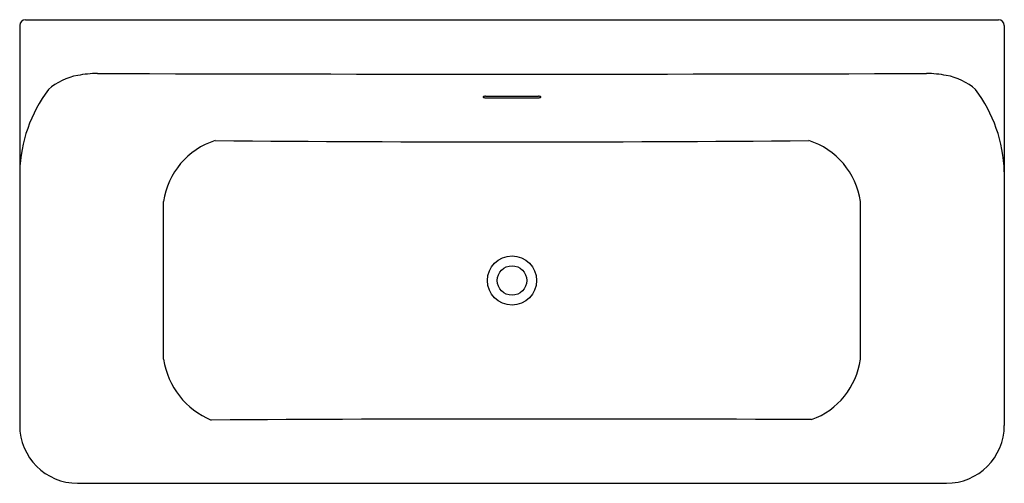
# Model space of a CAD drawing. Extents: x 442.8 to 509.8, y -16 to 15.5.
import ezdxf

# ---------------------------------------------------------------- set-up
doc = ezdxf.new("R2010")
doc.units = 0
doc.header["$LTSCALE"] = 1.21
doc.layers.get('0').update_dxf_attribs({"linetype": 'CONTINUOUS'})
doc.layers.get('DEFPOINTS').update_dxf_attribs({"linetype": 'CONTINUOUS'})
doc.styles.get("Standard").update_dxf_attribs({"font": 'txt', "width": 0.8})

msp = doc.modelspace()

# ---------------------------------------------------------------- linework, layer by layer
for p, q in [((443.217, 15.483), (509.358, 15.483)), ((442.823, 15.089), (442.823, -12.076)), ((509.752, 15.089), (509.752, -12.076)), ((509.752, 15.089), (509.752, -12.076)), ((452.608, -7.59), (452.608, 3.123)), ((499.967, -7.59), (499.967, 3.123)), ((446.76, -16.013), (505.815, -16.013))]:
    msp.add_line(p, q)
for radius in [1.67, 1.004]:
    msp.add_circle((476.288, -2.234), radius)
for centre, radius, start, end in [((443.217, 15.089), 0.394, 90, 180), ((509.358, 15.089), 0.394, 360, 90), ((447.479, 7.657), 4.1, 100.02323, 131.21392), ((448.19, 4.346), 7.485, 90.52441, 100.96917), ((476.288, 8877.903), 8866.116, 269.8179786, 270.1820214), ((504.386, 4.346), 7.485, 79.03083, 89.47559), ((505.096, 7.657), 4.1, 48.78608, 79.97677), ((452.588, 4.874), 9.769, 143.08584, 178.34246), ((499.987, 4.874), 9.769, 1.65754, 36.91416), ((474.338, 10.229), 0.0194, 124.04283, 235.95717), ((474.424, 10.098), 0.176, 101.25652, 123.40043), ((474.416, 10.344), 0.158, 235.97047, 260.62072), ((474.475, 9.833), 0.446, 89.86398, 101.03424), ((474.477, 10.654), 0.474, 259.47551, 269.96266), ((476.288, 1352.83), 1342.552, 269.922711, 270.077289), ((476.288, 1286.804), 1276.625, 269.91872, 270.08128), ((478.1, 9.833), 0.446, 78.96576, 90.13602), ((478.098, 10.654), 0.474, 270.03734, 280.52449), ((478.151, 10.098), 0.176, 56.59957, 78.74348), ((478.159, 10.344), 0.158, 279.37928, 304.02953), ((478.237, 10.229), 0.0194, 304.04283, 55.95717), ((457.627, 2.435), 5.066, 107.31444, 172.20147), ((476.288, 2265.584), 2258.402, 269.488317, 270.511683), ((494.948, 2.435), 5.066, 7.79853, 72.68556), ((457.867, -6.795), 5.319, 188.59123, 247.64558), ((494.905, -6.883), 5.111, 290.02181, 352.05246), ((478.997, -3869.96), 3858.315, 89.737779, 90.34382), ((446.76, -12.076), 3.937, 180, 270), ((505.815, -12.076), 3.937, 270, 0)]:
    msp.add_arc(centre, radius, start, end)

# ---------------------------------------------------------------- texts
at = {"layer": 'DEFPOINTS'}
for tag, p, s in [('MODELNUMBER', (476.288, -0.262), 'K-96134'), ('TRADENAME', (476.288, -0.263), 'UNWIND'), ('PRODUCT', (476.288, -0.265), 'BATH')]:
    msp.add_attdef(tag, p, s, height=0.001, dxfattribs=at)

doc.saveas('drawing.dxf')
